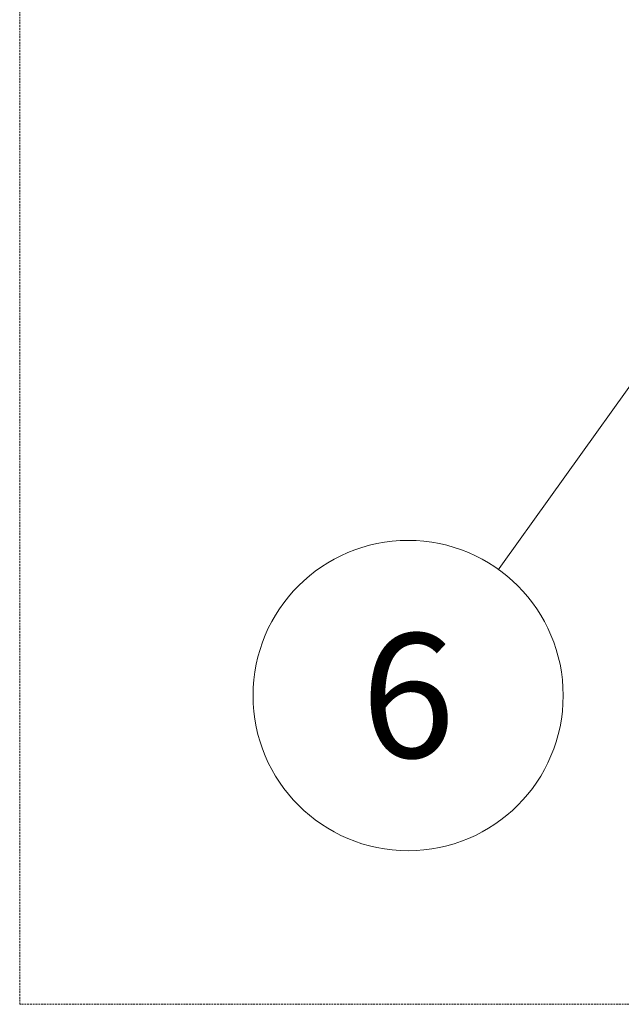
# Model space of a CAD drawing. Units: millimetres. Extents: x -6413 to 35587, y 11952 to 41652.
# Drawn here: x -4556 to -3950, y 28873 to 29865 of the extents above; entities that cross this region are included whole.
import ezdxf
from ezdxf.enums import TextEntityAlignment as Align

# ---------------------------------------------------------------- set-up
doc = ezdxf.new("R2010")
doc.units = ezdxf.units.MM
doc.set_wipeout_variables(frame=1)
doc.linetypes.add('HIDDEN2', pattern=[0.1875, 0.125, -0.0625])
doc.layers.get('0').update_dxf_attribs({"lineweight": 0})
doc.layers.add('3-Building-Wall-Doors-Windows', color=7, linetype='Continuous', lineweight=15)
doc.layers.add('911-Model-Dimensions+Text-A1-Layout', color=7, linetype='Continuous', lineweight=13)
doc.styles.add('Gill Sans Alt One WGL', font='txt')

# ---------------------------------------------------------------- blocks, each defined once
blk = doc.blocks.new('arrow_2.5')
blk.add_hatch(color=256).paths.add_polyline_path([(0, 0), (-2.5, 0.625), (-2.5, -0.625)])
for p, q in [((-2.5, -0.625), (-2.5, 0.625)), ((-2.5, 0.625), (0, 0)), ((-2.5, -0.625), (0, 0))]:
    blk.add_line(p, q)
blk = doc.blocks.new('*U253')
for p, q in [((455.71, 636.28), (0, 0)), ((0, 0), (455.71, 636.28))]:
    blk.add_line(p, q)
at = {"lineweight": 13, "xscale": 50.00000000000004, "yscale": 50.00000000000004, "zscale": 50.00000000000004, "rotation": 54.38892902699227}
blk.add_blockref('arrow_2.5', (455.71, 636.28), dxfattribs=at)
at = {"linetype": 'Continuous', "style": 'Gill Sans Alt One WGL'}
blk.add_attdef('ID', text='', height=125, dxfattribs=at).set_placement((0, 0), align=Align.MIDDLE_CENTER)
blk.add_wipeout([(-156.25, 0), (-153.25, 30.48), (-144.36, 59.79), (-129.92, 86.81), (-110.49, 110.49), (-86.81, 129.92), (-59.79, 144.36), (-30.48, 153.25), (0, 156.25), (30.48, 153.25), (59.79, 144.36), (86.81, 129.92), (110.49, 110.49), (129.92, 86.81), (144.36, 59.79), (153.25, 30.48), (156.25, 0), (153.25, -30.48), (144.36, -59.79), (129.92, -86.81), (110.49, -110.49), (86.81, -129.92), (59.79, -144.36), (30.48, -153.25), (0, -156.25), (-30.48, -153.25), (-59.79, -144.36), (-86.81, -129.92), (-110.49, -110.49), (-129.92, -86.81), (-144.36, -59.79), (-153.25, -30.48)])
at = {"linetype": 'Continuous'}
blk.add_circle((0, 0), 156.25, dxfattribs=at)

msp = doc.modelspace()

# ---------------------------------------------------------------- block references
at = {"layer": '911-Model-Dimensions+Text-A1-Layout', "lineweight": 0}
msp.add_blockref('*U253', (-4164.49, 29184.06), dxfattribs=at).add_auto_attribs({'ID': '6'})

# ---------------------------------------------------------------- next in the draw order: linework, layer by layer
at = {"layer": '3-Building-Wall-Doors-Windows', "linetype": 'HIDDEN2', "ltscale": 15}
msp.add_lwpolyline([(-4555.87, 30527.16), (54.84, 30527.16), (54.84, 28873.1), (-4555.87, 28873.1)], close=True, dxfattribs=at)

doc.saveas('drawing.dxf')
